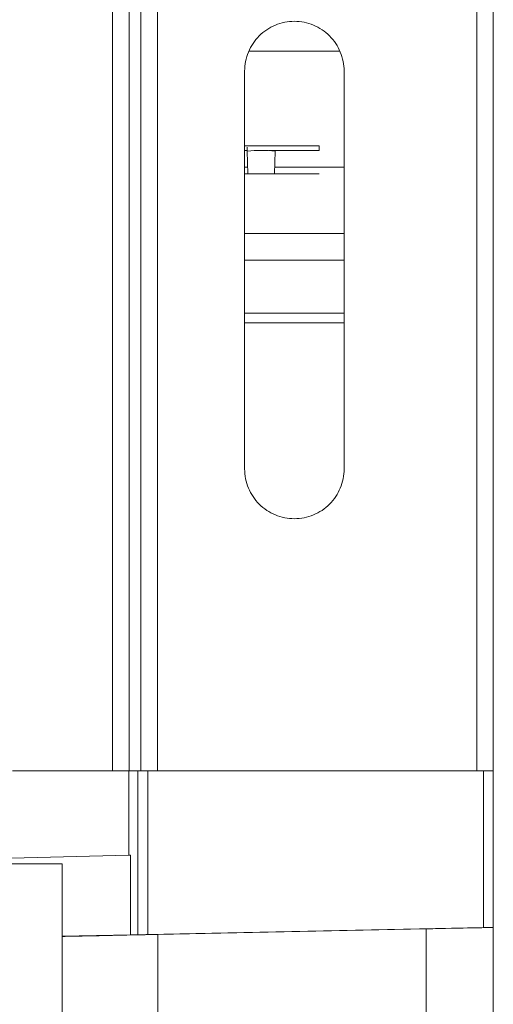
# Model space of a CAD drawing. Extents: x 11608 to 12028, y -1923 to -1626.
# Drawn here: x 11677 to 11684, y -1774 to -1759 of the extents above; entities that cross this region are included whole.
import ezdxf

# ---------------------------------------------------------------- set-up
doc = ezdxf.new("R2010")
doc.units = 0
doc.header["$MEASUREMENT"] = 0
doc.layers.get('0').update_dxf_attribs({"linetype": 'CONTINUOUS'})

msp = doc.modelspace()

# ---------------------------------------------------------------- linework, layer by layer
at = {"color": 7, "linetype": 'Continuous', "lineweight": 15}
for p, q in [((11678.607, -1770.495), (11678.607, -1744.299)), ((11683.424, -1744.299), (11683.424, -1770.495)), ((11683.674, -1744.299), (11683.674, -1770.495)), ((11678.358, -1744.781), (11678.358, -1770.495)), ((11677.932, -1770.495), (11677.932, -1749.799)), ((11678.182, -1770.495), (11678.182, -1749.799))]:
    msp.add_line(p, q, dxfattribs=at)
at = {"linetype": 'Continuous', "lineweight": 15}
for p, q in [((11679.924, -1759.945), (11679.924, -1765.945)), ((11679.974, -1761.495), (11679.962, -1761.152)), ((11681.049, -1761.145), (11681.049, -1761.07)), ((11679.97, -1761.395), (11679.924, -1761.395)), ((11679.974, -1761.495), (11680.374, -1761.495)), ((11681.424, -1761.395), (11680.377, -1761.395)), ((11681.424, -1762.395), (11679.924, -1762.395)), ((11679.924, -1762.795), (11681.424, -1762.795)), ((11681.424, -1763.595), (11679.924, -1763.595)), ((11677.932, -1770.495), (11676.424, -1770.495)), ((11678.177, -1770.495), (11678.177, -1771.769)), ((11678.358, -1770.495), (11678.182, -1770.495)), ((11678.314, -1772.97), (11678.314, -1770.495)), ((11678.464, -1772.967), (11678.464, -1770.495)), ((11683.424, -1770.495), (11678.607, -1770.495)), ((11683.524, -1770.495), (11683.524, -1772.861)), ((11683.674, -1770.495), (11683.674, -1772.858)), ((11675.852, -1771.83), (11678.177, -1771.769)), ((11678.177, -1771.769), (11678.203, -1771.768)), ((11678.203, -1771.768), (11678.203, -1772.969)), ((11675.878, -1771.899), (11677.174, -1771.899)), ((11677.174, -1771.899), (11677.174, -1774.499)), ((11678.464, -1772.967), (11683.524, -1772.861)), ((11682.66, -1772.88), (11678.613, -1772.964)), ((11682.66, -1772.88), (11682.66, -1792.211)), ((11683.674, -1772.858), (11683.674, -1772.859)), ((11683.674, -1772.859), (11683.674, -1792.231)), ((11677.174, -1772.991), (11678.203, -1772.969)), ((11678.203, -1772.969), (11678.314, -1772.97)), ((11678.613, -1772.964), (11678.614, -1792.126))]:
    msp.add_line(p, q, dxfattribs=at)
at = {"linetype": 'Continuous', "lineweight": 0}
for p, q in [((11681.424, -1765.945), (11681.424, -1759.945)), ((11681.049, -1761.07), (11679.924, -1761.07)), ((11679.965, -1761.145), (11679.924, -1761.145)), ((11679.96, -1761.095), (11679.96, -1761.095)), ((11681.049, -1761.145), (11680.29, -1761.145)), ((11680.374, -1761.495), (11680.386, -1761.152)), ((11679.924, -1761.495), (11679.974, -1761.495)), ((11680.374, -1761.495), (11680.624, -1761.495)), ((11680.624, -1761.495), (11681.049, -1761.495)), ((11681.424, -1763.741), (11679.924, -1763.741)), ((11678.142, -1770.495), (11678.177, -1770.495)), ((11678.177, -1770.495), (11678.179, -1770.495)), ((11678.607, -1770.495), (11683.524, -1770.495)), ((11683.674, -1770.495), (11683.524, -1770.495))]:
    msp.add_line(p, q, dxfattribs=at)
at = {"linetype": 'Continuous', "lineweight": 15}
msp.add_arc((11684.636, -1824.177), 51.328, 91.0737, 91.2411, dxfattribs=at)
for centre, major_axis, start_param, end_param in [((11682.674, -1772.88), (1, 0.021), 0.000018, 1.58477), ((11678.592, -1772.964), (1.5, 0.031), 3.474445, 4.726855)]:
    msp.add_ellipse(centre, major_axis=major_axis, ratio=0.000731, start_param=start_param, end_param=end_param, dxfattribs=at)
for points, knots in [([(11681.424, -1759.945), (11681.424, -1759.847), (11681.404, -1759.749), (11681.329, -1759.568), (11681.274, -1759.484), (11681.135, -1759.346), (11681.052, -1759.29), (11680.87, -1759.215), (11680.772, -1759.195), (11680.576, -1759.195), (11680.478, -1759.215), (11680.296, -1759.29), (11680.213, -1759.346), (11680.074, -1759.484), (11680.019, -1759.568), (11679.943, -1759.749), (11679.924, -1759.847), (11679.924, -1759.945)], [0, 0, 0, 0, 0.125, 0.125, 0.25, 0.25, 0.375, 0.375, 0.5, 0.5, 0.625, 0.625, 0.75, 0.75, 0.875, 0.875, 1, 1, 1, 1]), ([(11679.924, -1765.945), (11679.924, -1766.043), (11679.943, -1766.142), (11680.019, -1766.323), (11680.074, -1766.406), (11680.213, -1766.545), (11680.296, -1766.601), (11680.478, -1766.676), (11680.576, -1766.695), (11680.674, -1766.695)], [0, 0, 0, 0, 0.25, 0.25, 0.5, 0.5, 0.75, 0.75, 1, 1, 1, 1]), ([(11677.932, -1770.495), (11677.996, -1770.495), (11678.06, -1770.495), (11678.152, -1770.495), (11678.18, -1770.495), (11678.182, -1770.495)], [0, 0, 0, 0, 0.5, 0.5, 1, 1, 1, 1]), ([(11683.424, -1770.495), (11683.489, -1770.495), (11683.554, -1770.495), (11683.647, -1770.495), (11683.674, -1770.495), (11683.674, -1770.495)], [0, 0, 0, 0, 0.5, 0.5, 1, 1, 1, 1]), ([(11678.314, -1772.97), (11678.315, -1772.97), (11678.316, -1772.97), (11678.325, -1772.97), (11678.34, -1772.969), (11678.365, -1772.969), (11678.406, -1772.968), (11678.445, -1772.967), (11678.464, -1772.967)], [0, 0, 0, 0, 0.1267051, 0.2491965, 0.3723864, 0.5011075, 0.7505224, 1, 1, 1, 1])]:
    msp.add_open_spline(points, degree=3, knots=knots, dxfattribs=at)
at = {"linetype": 'Continuous', "lineweight": 0}
for points, knots in [([(11679.99, -1759.645), (11680.093, -1759.645), (11680.476, -1759.645), (11680.985, -1759.645), (11681.26, -1759.645), (11681.358, -1759.645)], [0, 0, 0, 0, 0.193169, 0.71304, 1, 1, 1, 1]), ([(11680.674, -1766.695), (11680.772, -1766.695), (11680.87, -1766.676), (11681.052, -1766.601), (11681.135, -1766.545), (11681.274, -1766.406), (11681.329, -1766.323), (11681.404, -1766.142), (11681.424, -1766.043), (11681.424, -1765.945)], [0, 0, 0, 0, 0.25, 0.25, 0.5, 0.5, 0.75, 0.75, 1, 1, 1, 1]), ([(11678.607, -1770.495), (11678.597, -1770.495), (11678.577, -1770.495), (11678.546, -1770.495), (11678.511, -1770.495), (11678.472, -1770.495), (11678.433, -1770.495), (11678.4, -1770.495), (11678.377, -1770.495), (11678.361, -1770.495), (11678.359, -1770.495), (11678.358, -1770.495)], [0, 0, 0, 0, 0.079739, 0.159531, 0.240579, 0.368829, 0.500066, 0.628317, 0.759556, 0.879055, 1, 1, 1, 1])]:
    msp.add_open_spline(points, degree=3, knots=knots, dxfattribs=at)
for points in [[(11679.962, -1761.152), (11679.961, -1761.114), (11679.96, -1761.095), (11679.96, -1761.095)], [(11680.386, -1761.152), (11680.245, -1761.139), (11680.103, -1761.139), (11679.962, -1761.152)]]:
    msp.add_open_spline(points, degree=3, dxfattribs=at)

doc.saveas('drawing.dxf')
